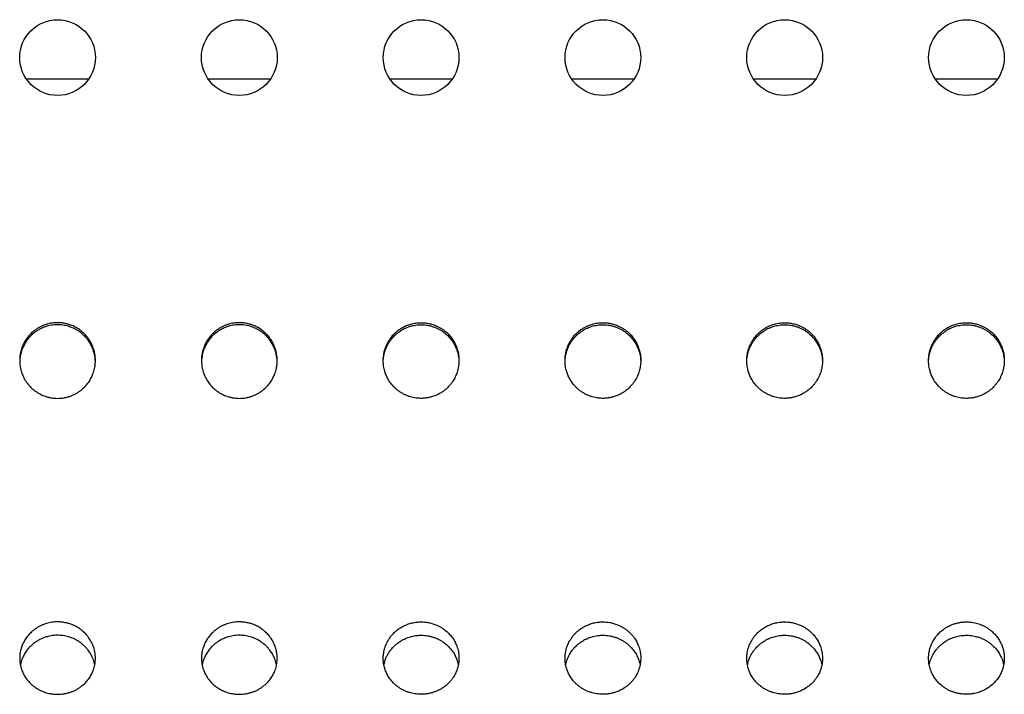
# Model space of a CAD drawing. Units: millimetres. Extents: x -1844 to 2516, y -1497 to 2533.
# Drawn here: x 752 to 817, y 156 to 201 of the extents above; entities that cross this region are included whole.
import ezdxf

# ---------------------------------------------------------------- set-up
doc = ezdxf.new("R2010")
doc.units = ezdxf.units.MM
doc.linetypes.add('K5LT_BASIC', pattern=[0])

msp = doc.modelspace()

# ---------------------------------------------------------------- linework, layer by layer
at = {"color": 5, "linetype": 'K5LT_BASIC', "lineweight": 30, "true_color": 0x0000ff}
for p, q in [((757.003, 197.071), (752.896, 197.071)), ((769.003, 197.071), (764.896, 197.071)), ((781.003, 197.071), (776.896, 197.071)), ((793.003, 197.071), (788.896, 197.071)), ((805.003, 197.071), (800.896, 197.071)), ((817.003, 197.071), (812.896, 197.071))]:
    msp.add_line(p, q, dxfattribs=at)
for centre in [(754.949, 198.497), (766.949, 198.497), (778.949, 198.497), (790.949, 198.497), (802.949, 198.497), (814.949, 198.497)]:
    msp.add_circle(centre, 2.5, dxfattribs=at)
for points, knots in [([(757.449, 178.498), (757.449, 178.645), (757.427, 178.896), (757.34, 179.251), (757.23, 179.537), (757.079, 179.818), (756.9, 180.072), (756.706, 180.281), (756.495, 180.469), (756.263, 180.633), (756.019, 180.761), (755.801, 180.85), (755.584, 180.92), (755.316, 180.976), (755.037, 181.001), (754.792, 180.996), (754.586, 180.973), (754.399, 180.938), (754.214, 180.889), (754.032, 180.826), (753.855, 180.748), (753.686, 180.657), (753.474, 180.522), (753.237, 180.331), (753, 180.074), (752.811, 179.805), (752.67, 179.539), (752.559, 179.252), (752.487, 178.964), (752.454, 178.703), (752.449, 178.555), (752.449, 178.498)], [0, 0, 0, 0, 1.795702, 3.078773, 4.452803, 5.536162, 6.971417, 8.244476, 9.016544, 10.426091, 11.709864, 12.3737, 13.302071, 14.49511, 15.717192, 16.714977, 17.482781, 18.255372, 19.036377, 19.821204, 20.608948, 21.39593, 22.170655, 23.675013, 25.104993, 26.435758, 27.681707, 28.785892, 30.190253, 31.300715, 32, 32, 32, 32]), ([(757.448, 178.43), (757.444, 178.595), (757.417, 178.802), (757.338, 179.112), (757.249, 179.36), (757.125, 179.601), (757.007, 179.784), (756.904, 179.924), (756.769, 180.081), (756.6, 180.244), (756.398, 180.404), (756.196, 180.532), (756.005, 180.63), (755.834, 180.702), (755.604, 180.779), (755.364, 180.832), (755.114, 180.859), (754.918, 180.864), (754.719, 180.854), (754.521, 180.827), (754.302, 180.78), (754.068, 180.706), (753.824, 180.599), (753.614, 180.479), (753.385, 180.319), (753.154, 180.114), (752.928, 179.845), (752.756, 179.575), (752.614, 179.276), (752.516, 178.968), (752.464, 178.673), (752.452, 178.502), (752.45, 178.43)], [0, 0, 0, 0, 2.121022, 2.659747, 4.103055, 5.499144, 6.138605, 6.881874, 7.729116, 8.793222, 9.892726, 11.027134, 11.858418, 12.644065, 13.398438, 14.969146, 15.789598, 16.633216, 17.481834, 18.338234, 19.197845, 20.34543, 21.484143, 22.614169, 23.444898, 25.065165, 26.565356, 27.939429, 29.166857, 30.792702, 32.081206, 33, 33, 33, 33]), ([(769.449, 178.498), (769.449, 178.645), (769.427, 178.896), (769.34, 179.251), (769.23, 179.537), (769.079, 179.818), (768.9, 180.072), (768.706, 180.281), (768.495, 180.469), (768.263, 180.633), (768.019, 180.761), (767.801, 180.85), (767.584, 180.92), (767.316, 180.976), (767.037, 181.001), (766.792, 180.996), (766.586, 180.973), (766.399, 180.938), (766.214, 180.889), (766.032, 180.826), (765.855, 180.748), (765.686, 180.657), (765.474, 180.522), (765.237, 180.331), (765, 180.074), (764.811, 179.805), (764.67, 179.539), (764.559, 179.252), (764.487, 178.964), (764.454, 178.703), (764.449, 178.555), (764.449, 178.498)], [0, 0, 0, 0, 1.795702, 3.078773, 4.452803, 5.536162, 6.971417, 8.244476, 9.016544, 10.426091, 11.709864, 12.3737, 13.302071, 14.49511, 15.717192, 16.714977, 17.482781, 18.255372, 19.036377, 19.821204, 20.608948, 21.39593, 22.170655, 23.675013, 25.104993, 26.435758, 27.681707, 28.785892, 30.190253, 31.300715, 32, 32, 32, 32]), ([(769.448, 178.43), (769.444, 178.595), (769.417, 178.802), (769.338, 179.112), (769.249, 179.36), (769.125, 179.601), (769.007, 179.784), (768.904, 179.924), (768.769, 180.081), (768.6, 180.244), (768.398, 180.404), (768.196, 180.532), (768.005, 180.63), (767.834, 180.702), (767.604, 180.779), (767.364, 180.832), (767.114, 180.859), (766.918, 180.864), (766.719, 180.854), (766.521, 180.827), (766.302, 180.78), (766.068, 180.706), (765.824, 180.599), (765.614, 180.479), (765.385, 180.319), (765.154, 180.114), (764.928, 179.845), (764.756, 179.575), (764.614, 179.276), (764.516, 178.968), (764.464, 178.673), (764.452, 178.502), (764.45, 178.43)], [0, 0, 0, 0, 2.121022, 2.659747, 4.103055, 5.499144, 6.138605, 6.881874, 7.729116, 8.793222, 9.892726, 11.027134, 11.858418, 12.644065, 13.398438, 14.969146, 15.789598, 16.633216, 17.481834, 18.338234, 19.197845, 20.34543, 21.484143, 22.614169, 23.444898, 25.065165, 26.565356, 27.939429, 29.166857, 30.792702, 32.081206, 33, 33, 33, 33]), ([(776.449, 178.498), (776.449, 178.594), (776.458, 178.752), (776.494, 178.984), (776.554, 179.234), (776.643, 179.474), (776.752, 179.695), (776.86, 179.876), (777, 180.07), (777.16, 180.249), (777.349, 180.424), (777.556, 180.579), (777.799, 180.723), (778.059, 180.84), (778.358, 180.934), (778.658, 180.987), (778.863, 180.997), (778.949, 180.997)], [0, 0, 0, 0, 1.315799, 2.173188, 3.241447, 4.842786, 5.686459, 6.625484, 7.738999, 8.972348, 9.934069, 11.269872, 12.519457, 13.820292, 15.17729, 16.813411, 18, 18, 18, 18]), ([(776.45, 178.43), (776.452, 178.493), (776.463, 178.67), (776.503, 178.9), (776.559, 179.101), (776.628, 179.302), (776.727, 179.52), (776.869, 179.754), (777.028, 179.969), (777.195, 180.149), (777.419, 180.345), (777.623, 180.487), (777.889, 180.631), (778.103, 180.719), (778.383, 180.802), (778.645, 180.85), (778.859, 180.862), (778.949, 180.862)], [0, 0, 0, 0, 0.885208, 2.471429, 3.273987, 3.79498, 5.452843, 6.614847, 7.616766, 9.195312, 10.045054, 11.779653, 12.664149, 14.277012, 15.003802, 16.739021, 18, 18, 18, 18]), ([(778.949, 180.997), (779.021, 180.997), (779.189, 180.99), (779.448, 180.952), (779.722, 180.88), (779.96, 180.788), (780.164, 180.686), (780.334, 180.582), (780.544, 180.43), (780.771, 180.222), (780.992, 179.95), (781.159, 179.68), (781.295, 179.383), (781.398, 179.048), (781.443, 178.74), (781.449, 178.554), (781.449, 178.498)], [0, 0, 0, 0, 0.939145, 2.176206, 3.398552, 4.606336, 5.487063, 6.353519, 7.198819, 8.842852, 10.355867, 11.734986, 12.962164, 14.585983, 16.268935, 17, 17, 17, 17]), ([(778.949, 180.862), (779.021, 180.862), (779.165, 180.855), (779.379, 180.827), (779.587, 180.782), (779.789, 180.719), (779.981, 180.642), (780.164, 180.55), (780.334, 180.446), (780.544, 180.294), (780.772, 180.086), (780.993, 179.815), (781.159, 179.544), (781.295, 179.248), (781.397, 178.914), (781.439, 178.628), (781.447, 178.465), (781.448, 178.43)], [0, 0, 0, 0, 1.012246, 2.016205, 3.012134, 3.992194, 4.964401, 5.913326, 6.846814, 7.757447, 9.528483, 11.158119, 12.643232, 13.964319, 15.711669, 17.519795, 18, 18, 18, 18]), ([(788.449, 178.498), (788.449, 178.594), (788.458, 178.752), (788.494, 178.984), (788.554, 179.234), (788.643, 179.474), (788.752, 179.695), (788.86, 179.876), (789, 180.07), (789.16, 180.249), (789.349, 180.424), (789.556, 180.579), (789.799, 180.723), (790.059, 180.84), (790.358, 180.934), (790.658, 180.987), (790.863, 180.997), (790.949, 180.997)], [0, 0, 0, 0, 1.315799, 2.173188, 3.241447, 4.842786, 5.686459, 6.625484, 7.738999, 8.972348, 9.934069, 11.269872, 12.519457, 13.820292, 15.17729, 16.813411, 18, 18, 18, 18]), ([(788.45, 178.43), (788.452, 178.493), (788.463, 178.67), (788.503, 178.9), (788.559, 179.101), (788.628, 179.302), (788.727, 179.52), (788.869, 179.754), (789.028, 179.969), (789.195, 180.149), (789.419, 180.345), (789.623, 180.487), (789.889, 180.631), (790.103, 180.719), (790.383, 180.802), (790.645, 180.85), (790.859, 180.862), (790.949, 180.862)], [0, 0, 0, 0, 0.885208, 2.471429, 3.273987, 3.79498, 5.452843, 6.614847, 7.616766, 9.195312, 10.045054, 11.779653, 12.664149, 14.277012, 15.003802, 16.739021, 18, 18, 18, 18]), ([(790.949, 180.997), (791.021, 180.997), (791.189, 180.99), (791.448, 180.952), (791.722, 180.88), (791.96, 180.788), (792.164, 180.686), (792.334, 180.582), (792.544, 180.43), (792.771, 180.222), (792.992, 179.95), (793.159, 179.68), (793.295, 179.383), (793.398, 179.048), (793.443, 178.74), (793.449, 178.554), (793.449, 178.498)], [0, 0, 0, 0, 0.939145, 2.176206, 3.398552, 4.606336, 5.487063, 6.353519, 7.198819, 8.842852, 10.355867, 11.734986, 12.962164, 14.585983, 16.268935, 17, 17, 17, 17]), ([(790.949, 180.862), (791.021, 180.862), (791.165, 180.855), (791.379, 180.827), (791.587, 180.782), (791.789, 180.719), (791.981, 180.642), (792.164, 180.55), (792.334, 180.446), (792.544, 180.294), (792.772, 180.086), (792.993, 179.815), (793.159, 179.544), (793.295, 179.248), (793.397, 178.914), (793.439, 178.628), (793.447, 178.465), (793.448, 178.43)], [0, 0, 0, 0, 1.012246, 2.016205, 3.012134, 3.992194, 4.964401, 5.913326, 6.846814, 7.757447, 9.528483, 11.158119, 12.643232, 13.964319, 15.711669, 17.519795, 18, 18, 18, 18]), ([(800.449, 178.498), (800.449, 178.594), (800.458, 178.752), (800.494, 178.984), (800.554, 179.234), (800.643, 179.474), (800.752, 179.695), (800.86, 179.876), (801, 180.07), (801.16, 180.249), (801.349, 180.424), (801.556, 180.579), (801.799, 180.723), (802.059, 180.84), (802.358, 180.934), (802.658, 180.987), (802.863, 180.997), (802.949, 180.997)], [0, 0, 0, 0, 1.315799, 2.173188, 3.241447, 4.842786, 5.686459, 6.625484, 7.738999, 8.972348, 9.934069, 11.269872, 12.519457, 13.820292, 15.17729, 16.813411, 18, 18, 18, 18]), ([(800.45, 178.43), (800.452, 178.493), (800.463, 178.67), (800.503, 178.9), (800.559, 179.101), (800.628, 179.302), (800.727, 179.52), (800.869, 179.754), (801.028, 179.969), (801.195, 180.149), (801.419, 180.345), (801.623, 180.487), (801.889, 180.631), (802.103, 180.719), (802.383, 180.802), (802.645, 180.85), (802.859, 180.862), (802.949, 180.862)], [0, 0, 0, 0, 0.885208, 2.471429, 3.273987, 3.79498, 5.452843, 6.614847, 7.616766, 9.195312, 10.045054, 11.779653, 12.664149, 14.277012, 15.003802, 16.739021, 18, 18, 18, 18]), ([(802.949, 180.997), (803.021, 180.997), (803.189, 180.99), (803.448, 180.952), (803.722, 180.88), (803.96, 180.788), (804.164, 180.686), (804.334, 180.582), (804.544, 180.43), (804.771, 180.222), (804.992, 179.95), (805.159, 179.68), (805.295, 179.383), (805.398, 179.048), (805.443, 178.74), (805.449, 178.554), (805.449, 178.498)], [0, 0, 0, 0, 0.939145, 2.176206, 3.398552, 4.606336, 5.487063, 6.353519, 7.198819, 8.842852, 10.355867, 11.734986, 12.962164, 14.585983, 16.268935, 17, 17, 17, 17]), ([(802.949, 180.862), (803.021, 180.862), (803.165, 180.855), (803.379, 180.827), (803.587, 180.782), (803.789, 180.719), (803.981, 180.642), (804.164, 180.55), (804.334, 180.446), (804.544, 180.294), (804.772, 180.086), (804.993, 179.815), (805.159, 179.544), (805.295, 179.248), (805.397, 178.914), (805.439, 178.628), (805.447, 178.465), (805.448, 178.43)], [0, 0, 0, 0, 1.012246, 2.016205, 3.012134, 3.992194, 4.964401, 5.913326, 6.846814, 7.757447, 9.528483, 11.158119, 12.643232, 13.964319, 15.711669, 17.519795, 18, 18, 18, 18]), ([(812.449, 178.498), (812.449, 178.594), (812.458, 178.752), (812.494, 178.984), (812.554, 179.234), (812.643, 179.474), (812.752, 179.695), (812.86, 179.876), (813, 180.07), (813.16, 180.249), (813.349, 180.424), (813.556, 180.579), (813.799, 180.723), (814.059, 180.84), (814.358, 180.934), (814.658, 180.987), (814.863, 180.997), (814.949, 180.997)], [0, 0, 0, 0, 1.315799, 2.173188, 3.241447, 4.842786, 5.686459, 6.625484, 7.738999, 8.972348, 9.934069, 11.269872, 12.519457, 13.820292, 15.17729, 16.813411, 18, 18, 18, 18]), ([(812.45, 178.43), (812.452, 178.493), (812.463, 178.67), (812.503, 178.9), (812.559, 179.101), (812.628, 179.302), (812.727, 179.52), (812.869, 179.754), (813.028, 179.969), (813.195, 180.149), (813.419, 180.345), (813.623, 180.487), (813.889, 180.631), (814.103, 180.719), (814.383, 180.802), (814.645, 180.85), (814.859, 180.862), (814.949, 180.862)], [0, 0, 0, 0, 0.885208, 2.471429, 3.273987, 3.79498, 5.452843, 6.614847, 7.616766, 9.195312, 10.045054, 11.779653, 12.664149, 14.277012, 15.003802, 16.739021, 18, 18, 18, 18]), ([(814.949, 180.997), (815.021, 180.997), (815.189, 180.99), (815.448, 180.952), (815.722, 180.88), (815.96, 180.788), (816.164, 180.686), (816.334, 180.582), (816.544, 180.43), (816.771, 180.222), (816.992, 179.95), (817.159, 179.68), (817.295, 179.383), (817.398, 179.048), (817.443, 178.74), (817.449, 178.554), (817.449, 178.498)], [0, 0, 0, 0, 0.939145, 2.176206, 3.398552, 4.606336, 5.487063, 6.353519, 7.198819, 8.842852, 10.355867, 11.734986, 12.962164, 14.585983, 16.268935, 17, 17, 17, 17]), ([(814.949, 180.862), (815.021, 180.862), (815.165, 180.855), (815.379, 180.827), (815.587, 180.782), (815.789, 180.719), (815.981, 180.642), (816.164, 180.55), (816.334, 180.446), (816.544, 180.294), (816.772, 180.086), (816.993, 179.815), (817.159, 179.544), (817.295, 179.248), (817.397, 178.914), (817.439, 178.628), (817.447, 178.465), (817.448, 178.43)], [0, 0, 0, 0, 1.012246, 2.016205, 3.012134, 3.992194, 4.964401, 5.913326, 6.846814, 7.757447, 9.528483, 11.158119, 12.643232, 13.964319, 15.711669, 17.519795, 18, 18, 18, 18]), ([(752.449, 178.498), (752.449, 178.379), (752.46, 178.225), (752.498, 177.998), (752.536, 177.834), (752.594, 177.655), (752.679, 177.442), (752.818, 177.177), (753.017, 176.903), (753.254, 176.654), (753.512, 176.446), (753.817, 176.264), (754.103, 176.144), (754.366, 176.067), (754.636, 176.016), (754.831, 176.002), (754.949, 176.002)], [0, 0, 0, 0, 1.554445, 2.000694, 2.985052, 3.739043, 4.450291, 5.964497, 7.62609, 8.837004, 10.431615, 11.921712, 13.439137, 14.454248, 15.47183, 17, 17, 17, 17]), ([(754.949, 176.002), (755.022, 176.002), (755.167, 176.009), (755.383, 176.037), (755.592, 176.083), (755.795, 176.147), (755.989, 176.225), (756.173, 176.319), (756.344, 176.424), (756.555, 176.577), (756.783, 176.789), (757.004, 177.063), (757.17, 177.338), (757.305, 177.64), (757.398, 177.955), (757.442, 178.254), (757.449, 178.428), (757.449, 178.498)], [0, 0, 0, 0, 1.002537, 1.99684, 2.983234, 3.954172, 4.917591, 5.858164, 6.783517, 7.686158, 9.441512, 11.057169, 12.530591, 13.843378, 15.5999, 17.040213, 18, 18, 18, 18]), ([(764.449, 178.498), (764.449, 178.379), (764.46, 178.225), (764.498, 177.998), (764.536, 177.834), (764.594, 177.655), (764.679, 177.442), (764.818, 177.177), (765.017, 176.903), (765.254, 176.654), (765.512, 176.446), (765.817, 176.264), (766.103, 176.144), (766.366, 176.067), (766.636, 176.016), (766.831, 176.002), (766.949, 176.002)], [0, 0, 0, 0, 1.554445, 2.000694, 2.985052, 3.739043, 4.450291, 5.964497, 7.62609, 8.837004, 10.431615, 11.921712, 13.439137, 14.454248, 15.47183, 17, 17, 17, 17]), ([(766.949, 176.002), (767.022, 176.002), (767.167, 176.009), (767.383, 176.037), (767.592, 176.083), (767.795, 176.147), (767.989, 176.225), (768.173, 176.319), (768.344, 176.424), (768.555, 176.577), (768.783, 176.789), (769.004, 177.063), (769.17, 177.338), (769.305, 177.64), (769.398, 177.955), (769.442, 178.254), (769.449, 178.428), (769.449, 178.498)], [0, 0, 0, 0, 1.002537, 1.99684, 2.983234, 3.954172, 4.917591, 5.858164, 6.783517, 7.686158, 9.441512, 11.057169, 12.530591, 13.843378, 15.5999, 17.040213, 18, 18, 18, 18]), ([(781.449, 178.498), (781.449, 178.371), (781.437, 178.214), (781.398, 177.987), (781.361, 177.831), (781.304, 177.655), (781.22, 177.443), (781.104, 177.221), (780.958, 177.007), (780.812, 176.829), (780.645, 176.658), (780.456, 176.502), (780.242, 176.356), (779.994, 176.223), (779.725, 176.12), (779.469, 176.053), (779.236, 176.015), (779.015, 176), (778.81, 176.004), (778.621, 176.022), (778.432, 176.054), (778.242, 176.102), (778.056, 176.164), (777.874, 176.242), (777.7, 176.333), (777.535, 176.437), (777.381, 176.551), (777.239, 176.674), (777.07, 176.845), (776.89, 177.069), (776.723, 177.348), (776.604, 177.618), (776.515, 177.902), (776.461, 178.193), (776.449, 178.401), (776.449, 178.498)], [0, 0, 0, 0, 1.75472, 2.162574, 3.162022, 3.957167, 4.70953, 6.311274, 7.396023, 8.276292, 9.469171, 10.678698, 11.64542, 13.035236, 14.538751, 15.597744, 16.677567, 17.777868, 18.634332, 19.49954, 20.38371, 21.278094, 22.184286, 23.092015, 23.993635, 24.887391, 25.76387, 26.63079, 27.468121, 29.072586, 30.583457, 31.933859, 33.134276, 34.66596, 36, 36, 36, 36]), ([(793.449, 178.498), (793.449, 178.371), (793.437, 178.214), (793.398, 177.987), (793.361, 177.831), (793.304, 177.655), (793.22, 177.443), (793.104, 177.221), (792.958, 177.007), (792.812, 176.829), (792.645, 176.658), (792.456, 176.502), (792.242, 176.356), (791.994, 176.223), (791.725, 176.12), (791.469, 176.053), (791.236, 176.015), (791.015, 176), (790.81, 176.004), (790.621, 176.022), (790.432, 176.054), (790.242, 176.102), (790.056, 176.164), (789.874, 176.242), (789.7, 176.333), (789.535, 176.437), (789.381, 176.551), (789.239, 176.674), (789.07, 176.845), (788.89, 177.069), (788.723, 177.348), (788.604, 177.618), (788.515, 177.902), (788.461, 178.193), (788.449, 178.401), (788.449, 178.498)], [0, 0, 0, 0, 1.75472, 2.162574, 3.162022, 3.957167, 4.70953, 6.311274, 7.396023, 8.276292, 9.469171, 10.678698, 11.64542, 13.035236, 14.538751, 15.597744, 16.677567, 17.777868, 18.634332, 19.49954, 20.38371, 21.278094, 22.184286, 23.092015, 23.993635, 24.887391, 25.76387, 26.63079, 27.468121, 29.072586, 30.583457, 31.933859, 33.134276, 34.66596, 36, 36, 36, 36]), ([(805.449, 178.498), (805.449, 178.371), (805.437, 178.214), (805.398, 177.987), (805.361, 177.831), (805.304, 177.655), (805.22, 177.443), (805.104, 177.221), (804.958, 177.007), (804.812, 176.829), (804.645, 176.658), (804.456, 176.502), (804.242, 176.356), (803.994, 176.223), (803.725, 176.12), (803.469, 176.053), (803.236, 176.015), (803.015, 176), (802.81, 176.004), (802.621, 176.022), (802.432, 176.054), (802.242, 176.102), (802.056, 176.164), (801.874, 176.242), (801.7, 176.333), (801.535, 176.437), (801.381, 176.551), (801.239, 176.674), (801.07, 176.845), (800.89, 177.069), (800.723, 177.348), (800.604, 177.618), (800.515, 177.902), (800.461, 178.193), (800.449, 178.401), (800.449, 178.498)], [0, 0, 0, 0, 1.75472, 2.162574, 3.162022, 3.957167, 4.70953, 6.311274, 7.396023, 8.276292, 9.469171, 10.678698, 11.64542, 13.035236, 14.538751, 15.597744, 16.677567, 17.777868, 18.634332, 19.49954, 20.38371, 21.278094, 22.184286, 23.092015, 23.993635, 24.887391, 25.76387, 26.63079, 27.468121, 29.072586, 30.583457, 31.933859, 33.134276, 34.66596, 36, 36, 36, 36]), ([(817.449, 178.498), (817.449, 178.371), (817.437, 178.214), (817.398, 177.987), (817.361, 177.831), (817.304, 177.655), (817.22, 177.443), (817.104, 177.221), (816.958, 177.007), (816.812, 176.829), (816.645, 176.658), (816.456, 176.502), (816.242, 176.356), (815.994, 176.223), (815.725, 176.12), (815.469, 176.053), (815.236, 176.015), (815.015, 176), (814.81, 176.004), (814.621, 176.022), (814.432, 176.054), (814.242, 176.102), (814.056, 176.164), (813.874, 176.242), (813.7, 176.333), (813.535, 176.437), (813.381, 176.551), (813.239, 176.674), (813.07, 176.845), (812.89, 177.069), (812.723, 177.348), (812.604, 177.618), (812.515, 177.902), (812.461, 178.193), (812.449, 178.401), (812.449, 178.498)], [0, 0, 0, 0, 1.75472, 2.162574, 3.162022, 3.957167, 4.70953, 6.311274, 7.396023, 8.276292, 9.469171, 10.678698, 11.64542, 13.035236, 14.538751, 15.597744, 16.677567, 17.777868, 18.634332, 19.49954, 20.38371, 21.278094, 22.184286, 23.092015, 23.993635, 24.887391, 25.76387, 26.63079, 27.468121, 29.072586, 30.583457, 31.933859, 33.134276, 34.66596, 36, 36, 36, 36]), ([(757.449, 158.845), (757.449, 158.986), (757.427, 159.226), (757.34, 159.566), (757.23, 159.84), (757.079, 160.111), (756.9, 160.355), (756.706, 160.556), (756.495, 160.737), (756.263, 160.895), (756.019, 161.019), (755.801, 161.105), (755.584, 161.172), (755.316, 161.226), (755.037, 161.25), (754.792, 161.245), (754.586, 161.223), (754.399, 161.19), (754.214, 161.142), (754.032, 161.081), (753.855, 161.006), (753.631, 160.89), (753.424, 160.752), (753.195, 160.56), (753, 160.357), (752.811, 160.099), (752.67, 159.843), (752.559, 159.568), (752.487, 159.292), (752.454, 159.042), (752.449, 158.9), (752.449, 158.845)], [0, 0, 0, 0, 1.795702, 3.078773, 4.452803, 5.536162, 6.971417, 8.244476, 9.016544, 10.426091, 11.709864, 12.3737, 13.302071, 14.49511, 15.717192, 16.714977, 17.482781, 18.255372, 19.036377, 19.821204, 20.608948, 21.39593, 22.933875, 23.675013, 25.104993, 26.435758, 27.681707, 28.785892, 30.190253, 31.300715, 32, 32, 32, 32]), ([(769.449, 158.845), (769.449, 158.986), (769.427, 159.226), (769.34, 159.566), (769.23, 159.84), (769.079, 160.111), (768.9, 160.355), (768.706, 160.556), (768.495, 160.737), (768.263, 160.895), (768.019, 161.019), (767.801, 161.105), (767.584, 161.172), (767.316, 161.226), (767.037, 161.25), (766.792, 161.245), (766.586, 161.223), (766.399, 161.19), (766.214, 161.142), (766.032, 161.081), (765.855, 161.006), (765.631, 160.89), (765.424, 160.752), (765.195, 160.56), (765, 160.357), (764.811, 160.099), (764.67, 159.843), (764.559, 159.568), (764.487, 159.292), (764.454, 159.042), (764.449, 158.9), (764.449, 158.845)], [0, 0, 0, 0, 1.795702, 3.078773, 4.452803, 5.536162, 6.971417, 8.244476, 9.016544, 10.426091, 11.709864, 12.3737, 13.302071, 14.49511, 15.717192, 16.714977, 17.482781, 18.255372, 19.036377, 19.821204, 20.608948, 21.39593, 22.933875, 23.675013, 25.104993, 26.435758, 27.681707, 28.785892, 30.190253, 31.300715, 32, 32, 32, 32]), ([(776.449, 158.845), (776.449, 158.937), (776.458, 159.088), (776.494, 159.311), (776.554, 159.55), (776.643, 159.781), (776.752, 159.992), (776.86, 160.166), (777, 160.353), (777.16, 160.526), (777.349, 160.693), (777.556, 160.843), (777.799, 160.982), (778.059, 161.094), (778.358, 161.185), (778.658, 161.236), (778.863, 161.246), (778.949, 161.246)], [0, 0, 0, 0, 1.315799, 2.173188, 3.241447, 4.842786, 5.686459, 6.625484, 7.738999, 8.972348, 9.934069, 11.269872, 12.519457, 13.820292, 15.17729, 16.813411, 18, 18, 18, 18]), ([(778.949, 161.246), (779.021, 161.246), (779.189, 161.239), (779.448, 161.203), (779.722, 161.134), (779.96, 161.044), (780.164, 160.946), (780.334, 160.846), (780.544, 160.7), (780.771, 160.499), (780.992, 160.238), (781.159, 159.978), (781.295, 159.693), (781.398, 159.372), (781.443, 159.077), (781.449, 158.899), (781.449, 158.845)], [0, 0, 0, 0, 0.939145, 2.176206, 3.398552, 4.606336, 5.487063, 6.353519, 7.198819, 8.842852, 10.355867, 11.734986, 12.962164, 14.585983, 16.268935, 17, 17, 17, 17]), ([(788.449, 158.845), (788.449, 158.937), (788.458, 159.088), (788.494, 159.311), (788.554, 159.55), (788.643, 159.781), (788.752, 159.992), (788.86, 160.166), (789, 160.353), (789.16, 160.526), (789.349, 160.693), (789.556, 160.843), (789.799, 160.982), (790.059, 161.094), (790.358, 161.185), (790.658, 161.236), (790.863, 161.246), (790.949, 161.246)], [0, 0, 0, 0, 1.315799, 2.173188, 3.241447, 4.842786, 5.686459, 6.625484, 7.738999, 8.972348, 9.934069, 11.269872, 12.519457, 13.820292, 15.17729, 16.813411, 18, 18, 18, 18]), ([(790.949, 161.246), (791.021, 161.246), (791.189, 161.239), (791.448, 161.203), (791.722, 161.134), (791.96, 161.044), (792.164, 160.946), (792.334, 160.846), (792.544, 160.7), (792.771, 160.499), (792.992, 160.238), (793.159, 159.978), (793.295, 159.693), (793.398, 159.372), (793.443, 159.077), (793.449, 158.899), (793.449, 158.845)], [0, 0, 0, 0, 0.939145, 2.176206, 3.398552, 4.606336, 5.487063, 6.353519, 7.198819, 8.842852, 10.355867, 11.734986, 12.962164, 14.585983, 16.268935, 17, 17, 17, 17]), ([(800.449, 158.845), (800.449, 158.937), (800.458, 159.088), (800.494, 159.311), (800.554, 159.55), (800.643, 159.781), (800.752, 159.992), (800.86, 160.166), (801, 160.353), (801.16, 160.526), (801.349, 160.693), (801.556, 160.843), (801.799, 160.982), (802.059, 161.094), (802.358, 161.185), (802.658, 161.236), (802.863, 161.246), (802.949, 161.246)], [0, 0, 0, 0, 1.315799, 2.173188, 3.241447, 4.842786, 5.686459, 6.625484, 7.738999, 8.972348, 9.934069, 11.269872, 12.519457, 13.820292, 15.17729, 16.813411, 18, 18, 18, 18]), ([(802.949, 161.246), (803.021, 161.246), (803.189, 161.239), (803.448, 161.203), (803.722, 161.134), (803.96, 161.044), (804.164, 160.946), (804.334, 160.846), (804.544, 160.7), (804.771, 160.499), (804.992, 160.238), (805.159, 159.978), (805.295, 159.693), (805.398, 159.372), (805.443, 159.077), (805.449, 158.899), (805.449, 158.845)], [0, 0, 0, 0, 0.939145, 2.176206, 3.398552, 4.606336, 5.487063, 6.353519, 7.198819, 8.842852, 10.355867, 11.734986, 12.962164, 14.585983, 16.268935, 17, 17, 17, 17]), ([(812.449, 158.845), (812.449, 158.986), (812.471, 159.226), (812.558, 159.566), (812.669, 159.84), (812.819, 160.111), (812.998, 160.355), (813.192, 160.556), (813.404, 160.737), (813.636, 160.895), (813.879, 161.019), (814.097, 161.105), (814.314, 161.172), (814.582, 161.226), (814.861, 161.25), (815.106, 161.245), (815.313, 161.223), (815.499, 161.19), (815.684, 161.142), (815.866, 161.081), (816.043, 161.006), (816.268, 160.89), (816.474, 160.752), (816.703, 160.56), (816.899, 160.357), (817.087, 160.099), (817.228, 159.843), (817.339, 159.568), (817.412, 159.292), (817.444, 159.042), (817.449, 158.9), (817.449, 158.845)], [0, 0, 0, 0, 1.795702, 3.078773, 4.452803, 5.536162, 6.971417, 8.244476, 9.016544, 10.426091, 11.709864, 12.3737, 13.302071, 14.49511, 15.717192, 16.714977, 17.482781, 18.255372, 19.036377, 19.821204, 20.608948, 21.39593, 22.933875, 23.675013, 25.104993, 26.435758, 27.681707, 28.785892, 30.190253, 31.300715, 32, 32, 32, 32]), ([(757.406, 158.405), (757.384, 158.519), (757.336, 158.693), (757.228, 158.959), (757.125, 159.151), (757.007, 159.326), (756.904, 159.461), (756.769, 159.612), (756.6, 159.769), (756.398, 159.923), (756.196, 160.046), (756.005, 160.141), (755.834, 160.21), (755.604, 160.285), (755.364, 160.336), (755.114, 160.361), (754.918, 160.366), (754.719, 160.356), (754.521, 160.331), (754.302, 160.286), (754.068, 160.214), (753.824, 160.111), (753.614, 159.995), (753.385, 159.841), (753.154, 159.644), (752.928, 159.385), (752.756, 159.125), (752.614, 158.839), (752.534, 158.599), (752.499, 158.442), (752.492, 158.405)], [0, 0, 0, 0, 1.63232, 2.521477, 3.983009, 4.652444, 5.430555, 6.317513, 7.431499, 8.582543, 9.770128, 10.640378, 11.462853, 12.252589, 13.896925, 14.755836, 15.638999, 16.527396, 17.423941, 18.323847, 19.525225, 20.717317, 21.900314, 22.769983, 24.466202, 26.036716, 27.475199, 28.760164, 30.462221, 31, 31, 31, 31]), ([(769.406, 158.405), (769.384, 158.519), (769.336, 158.693), (769.228, 158.959), (769.125, 159.151), (769.007, 159.326), (768.904, 159.461), (768.769, 159.612), (768.6, 159.769), (768.398, 159.923), (768.196, 160.046), (768.005, 160.141), (767.834, 160.21), (767.604, 160.285), (767.364, 160.336), (767.114, 160.361), (766.918, 160.366), (766.719, 160.356), (766.521, 160.331), (766.302, 160.286), (766.068, 160.214), (765.824, 160.111), (765.614, 159.995), (765.385, 159.841), (765.154, 159.644), (764.928, 159.385), (764.756, 159.125), (764.614, 158.839), (764.534, 158.599), (764.499, 158.442), (764.492, 158.405)], [0, 0, 0, 0, 1.63232, 2.521477, 3.983009, 4.652444, 5.430555, 6.317513, 7.431499, 8.582543, 9.770128, 10.640378, 11.462853, 12.252589, 13.896925, 14.755836, 15.638999, 16.527396, 17.423941, 18.323847, 19.525225, 20.717317, 21.900314, 22.769983, 24.466202, 26.036716, 27.475199, 28.760164, 30.462221, 31, 31, 31, 31]), ([(776.492, 158.405), (776.511, 158.5), (776.556, 158.672), (776.646, 158.904), (776.75, 159.11), (776.869, 159.298), (777.028, 159.504), (777.195, 159.678), (777.419, 159.866), (777.623, 160.003), (777.889, 160.142), (778.103, 160.226), (778.383, 160.306), (778.645, 160.353), (778.859, 160.364), (778.949, 160.364)], [0, 0, 0, 0, 1.412172, 2.552149, 3.570582, 4.721683, 5.714199, 7.277933, 8.119702, 9.838023, 10.714219, 12.311947, 13.031917, 14.750854, 16, 16, 16, 16]), ([(778.949, 160.364), (779.021, 160.364), (779.165, 160.358), (779.379, 160.331), (779.587, 160.287), (779.789, 160.227), (779.981, 160.152), (780.164, 160.063), (780.334, 159.963), (780.544, 159.817), (780.772, 159.617), (780.993, 159.356), (781.159, 159.096), (781.308, 158.784), (781.377, 158.552), (781.406, 158.405)], [0, 0, 0, 0, 1.002698, 1.997188, 2.983723, 3.95454, 4.917577, 5.857552, 6.782235, 7.684279, 9.438611, 11.052875, 12.523981, 13.832608, 16, 16, 16, 16]), ([(788.492, 158.405), (788.511, 158.5), (788.556, 158.672), (788.646, 158.904), (788.75, 159.11), (788.869, 159.298), (789.028, 159.504), (789.195, 159.678), (789.419, 159.866), (789.623, 160.003), (789.889, 160.142), (790.103, 160.226), (790.383, 160.306), (790.645, 160.353), (790.859, 160.364), (790.949, 160.364)], [0, 0, 0, 0, 1.412172, 2.552149, 3.570582, 4.721683, 5.714199, 7.277933, 8.119702, 9.838023, 10.714219, 12.311947, 13.031917, 14.750854, 16, 16, 16, 16]), ([(790.949, 160.364), (791.021, 160.364), (791.165, 160.358), (791.379, 160.331), (791.587, 160.287), (791.789, 160.227), (791.981, 160.152), (792.164, 160.063), (792.334, 159.963), (792.544, 159.817), (792.772, 159.617), (792.993, 159.356), (793.159, 159.096), (793.308, 158.784), (793.377, 158.552), (793.406, 158.405)], [0, 0, 0, 0, 1.002698, 1.997188, 2.983723, 3.95454, 4.917577, 5.857552, 6.782235, 7.684279, 9.438611, 11.052875, 12.523981, 13.832608, 16, 16, 16, 16]), ([(800.492, 158.405), (800.511, 158.5), (800.556, 158.672), (800.646, 158.904), (800.75, 159.11), (800.869, 159.298), (801.028, 159.504), (801.195, 159.678), (801.419, 159.866), (801.623, 160.003), (801.889, 160.142), (802.103, 160.226), (802.383, 160.306), (802.645, 160.353), (802.859, 160.364), (802.949, 160.364)], [0, 0, 0, 0, 1.412172, 2.552149, 3.570582, 4.721683, 5.714199, 7.277933, 8.119702, 9.838023, 10.714219, 12.311947, 13.031917, 14.750854, 16, 16, 16, 16]), ([(802.949, 160.364), (803.021, 160.364), (803.165, 160.358), (803.379, 160.331), (803.587, 160.287), (803.789, 160.227), (803.981, 160.152), (804.164, 160.063), (804.334, 159.963), (804.544, 159.817), (804.772, 159.617), (804.993, 159.356), (805.159, 159.096), (805.308, 158.784), (805.377, 158.552), (805.406, 158.405)], [0, 0, 0, 0, 1.002698, 1.997188, 2.983723, 3.95454, 4.917577, 5.857552, 6.782235, 7.684279, 9.438611, 11.052875, 12.523981, 13.832608, 16, 16, 16, 16]), ([(812.492, 158.405), (812.515, 158.519), (812.563, 158.693), (812.67, 158.959), (812.774, 159.151), (812.891, 159.326), (812.994, 159.461), (813.129, 159.612), (813.298, 159.769), (813.5, 159.923), (813.702, 160.046), (813.893, 160.141), (814.064, 160.21), (814.294, 160.285), (814.534, 160.336), (814.785, 160.361), (814.98, 160.366), (815.179, 160.356), (815.377, 160.331), (815.596, 160.286), (815.83, 160.214), (816.075, 160.111), (816.285, 159.995), (816.514, 159.841), (816.744, 159.644), (816.97, 159.385), (817.142, 159.125), (817.284, 158.839), (817.364, 158.599), (817.399, 158.442), (817.406, 158.405)], [0, 0, 0, 0, 1.63232, 2.521477, 3.983009, 4.652444, 5.430555, 6.317513, 7.431499, 8.582543, 9.770128, 10.640378, 11.462853, 12.252589, 13.896925, 14.755836, 15.638999, 16.527396, 17.423941, 18.323847, 19.525225, 20.717317, 21.900314, 22.769983, 24.466202, 26.036716, 27.475199, 28.760164, 30.462221, 31, 31, 31, 31]), ([(752.449, 158.845), (752.449, 158.731), (752.46, 158.584), (752.498, 158.367), (752.536, 158.211), (752.594, 158.04), (752.679, 157.837), (752.818, 157.583), (753.017, 157.323), (753.254, 157.086), (753.512, 156.888), (753.817, 156.716), (754.139, 156.587), (754.455, 156.508), (754.727, 156.473), (754.884, 156.467), (754.949, 156.467)], [0, 0, 0, 0, 1.554445, 2.000694, 2.985052, 3.739043, 4.450291, 5.964497, 7.62609, 8.837004, 10.431615, 11.921712, 13.439137, 14.96278, 16.151037, 17, 17, 17, 17]), ([(754.949, 156.467), (755.022, 156.467), (755.167, 156.473), (755.383, 156.5), (755.592, 156.544), (755.795, 156.604), (755.989, 156.679), (756.173, 156.767), (756.344, 156.867), (756.555, 157.013), (756.783, 157.214), (757.004, 157.476), (757.17, 157.737), (757.305, 158.025), (757.398, 158.326), (757.442, 158.612), (757.449, 158.779), (757.449, 158.845)], [0, 0, 0, 0, 1.002537, 1.99684, 2.983234, 3.954172, 4.917591, 5.858164, 6.783517, 7.686158, 9.441512, 11.057169, 12.530591, 13.843378, 15.5999, 17.040213, 18, 18, 18, 18]), ([(764.449, 158.845), (764.449, 158.731), (764.46, 158.584), (764.498, 158.367), (764.536, 158.211), (764.594, 158.04), (764.679, 157.837), (764.818, 157.583), (765.017, 157.323), (765.254, 157.086), (765.512, 156.888), (765.817, 156.716), (766.139, 156.587), (766.455, 156.508), (766.727, 156.473), (766.884, 156.467), (766.949, 156.467)], [0, 0, 0, 0, 1.554445, 2.000694, 2.985052, 3.739043, 4.450291, 5.964497, 7.62609, 8.837004, 10.431615, 11.921712, 13.439137, 14.96278, 16.151037, 17, 17, 17, 17]), ([(766.949, 156.467), (767.022, 156.467), (767.167, 156.473), (767.383, 156.5), (767.592, 156.544), (767.795, 156.604), (767.989, 156.679), (768.173, 156.767), (768.344, 156.867), (768.555, 157.013), (768.783, 157.214), (769.004, 157.476), (769.17, 157.737), (769.305, 158.025), (769.398, 158.326), (769.442, 158.612), (769.449, 158.779), (769.449, 158.845)], [0, 0, 0, 0, 1.002537, 1.99684, 2.983234, 3.954172, 4.917591, 5.858164, 6.783517, 7.686158, 9.441512, 11.057169, 12.530591, 13.843378, 15.5999, 17.040213, 18, 18, 18, 18]), ([(781.449, 158.845), (781.449, 158.723), (781.437, 158.573), (781.398, 158.357), (781.361, 158.208), (781.304, 158.04), (781.22, 157.837), (781.104, 157.626), (780.958, 157.422), (780.812, 157.252), (780.645, 157.09), (780.418, 156.911), (780.153, 156.752), (779.897, 156.64), (779.673, 156.566), (779.469, 156.515), (779.236, 156.479), (779.015, 156.465), (778.81, 156.469), (778.621, 156.485), (778.432, 156.516), (778.242, 156.561), (778.056, 156.621), (777.874, 156.695), (777.7, 156.781), (777.535, 156.88), (777.381, 156.988), (777.239, 157.105), (777.07, 157.267), (776.89, 157.481), (776.723, 157.747), (776.604, 158.005), (776.515, 158.275), (776.461, 158.553), (776.449, 158.752), (776.449, 158.845)], [0, 0, 0, 0, 1.75472, 2.162574, 3.162022, 3.957167, 4.70953, 6.311274, 7.396023, 8.276292, 9.469171, 10.678698, 12.332381, 13.775934, 14.538751, 15.597744, 16.677567, 17.777868, 18.634332, 19.49954, 20.38371, 21.278094, 22.184286, 23.092015, 23.993635, 24.887391, 25.76387, 26.63079, 27.468121, 29.072586, 30.583457, 31.933859, 33.134276, 34.66596, 36, 36, 36, 36]), ([(793.449, 158.845), (793.449, 158.723), (793.437, 158.573), (793.398, 158.357), (793.361, 158.208), (793.304, 158.04), (793.22, 157.837), (793.104, 157.626), (792.958, 157.422), (792.812, 157.252), (792.645, 157.09), (792.418, 156.911), (792.153, 156.752), (791.897, 156.64), (791.673, 156.566), (791.469, 156.515), (791.236, 156.479), (791.015, 156.465), (790.81, 156.469), (790.621, 156.485), (790.432, 156.516), (790.242, 156.561), (790.056, 156.621), (789.874, 156.695), (789.7, 156.781), (789.535, 156.88), (789.381, 156.988), (789.239, 157.105), (789.07, 157.267), (788.89, 157.481), (788.723, 157.747), (788.604, 158.005), (788.515, 158.275), (788.461, 158.553), (788.449, 158.752), (788.449, 158.845)], [0, 0, 0, 0, 1.75472, 2.162574, 3.162022, 3.957167, 4.70953, 6.311274, 7.396023, 8.276292, 9.469171, 10.678698, 12.332381, 13.775934, 14.538751, 15.597744, 16.677567, 17.777868, 18.634332, 19.49954, 20.38371, 21.278094, 22.184286, 23.092015, 23.993635, 24.887391, 25.76387, 26.63079, 27.468121, 29.072586, 30.583457, 31.933859, 33.134276, 34.66596, 36, 36, 36, 36]), ([(805.449, 158.845), (805.449, 158.723), (805.437, 158.573), (805.398, 158.357), (805.361, 158.208), (805.304, 158.04), (805.22, 157.837), (805.104, 157.626), (804.958, 157.422), (804.812, 157.252), (804.645, 157.09), (804.418, 156.911), (804.153, 156.752), (803.897, 156.64), (803.673, 156.566), (803.469, 156.515), (803.236, 156.479), (803.015, 156.465), (802.81, 156.469), (802.621, 156.485), (802.432, 156.516), (802.242, 156.561), (802.056, 156.621), (801.874, 156.695), (801.7, 156.781), (801.535, 156.88), (801.381, 156.988), (801.239, 157.105), (801.07, 157.267), (800.89, 157.481), (800.723, 157.747), (800.604, 158.005), (800.515, 158.275), (800.461, 158.553), (800.449, 158.752), (800.449, 158.845)], [0, 0, 0, 0, 1.75472, 2.162574, 3.162022, 3.957167, 4.70953, 6.311274, 7.396023, 8.276292, 9.469171, 10.678698, 12.332381, 13.775934, 14.538751, 15.597744, 16.677567, 17.777868, 18.634332, 19.49954, 20.38371, 21.278094, 22.184286, 23.092015, 23.993635, 24.887391, 25.76387, 26.63079, 27.468121, 29.072586, 30.583457, 31.933859, 33.134276, 34.66596, 36, 36, 36, 36]), ([(814.949, 156.467), (814.876, 156.467), (814.731, 156.473), (814.516, 156.5), (814.306, 156.544), (814.103, 156.604), (813.909, 156.679), (813.725, 156.767), (813.554, 156.867), (813.343, 157.013), (813.115, 157.214), (812.894, 157.476), (812.729, 157.737), (812.594, 158.025), (812.501, 158.326), (812.456, 158.612), (812.449, 158.779), (812.449, 158.845)], [0, 0, 0, 0, 1.002537, 1.99684, 2.983234, 3.954172, 4.917591, 5.858164, 6.783517, 7.686158, 9.441512, 11.057169, 12.530591, 13.843378, 15.5999, 17.040213, 18, 18, 18, 18]), ([(817.449, 158.845), (817.449, 158.731), (817.438, 158.584), (817.4, 158.367), (817.362, 158.211), (817.304, 158.04), (817.22, 157.837), (817.081, 157.583), (816.882, 157.323), (816.644, 157.086), (816.386, 156.888), (816.081, 156.716), (815.759, 156.587), (815.443, 156.508), (815.171, 156.473), (815.014, 156.467), (814.949, 156.467)], [0, 0, 0, 0, 1.554445, 2.000694, 2.985052, 3.739043, 4.450291, 5.964497, 7.62609, 8.837004, 10.431615, 11.921712, 13.439137, 14.96278, 16.151037, 17, 17, 17, 17])]:
    msp.add_open_spline(points, degree=3, knots=knots, dxfattribs=at)

doc.saveas('drawing.dxf')
